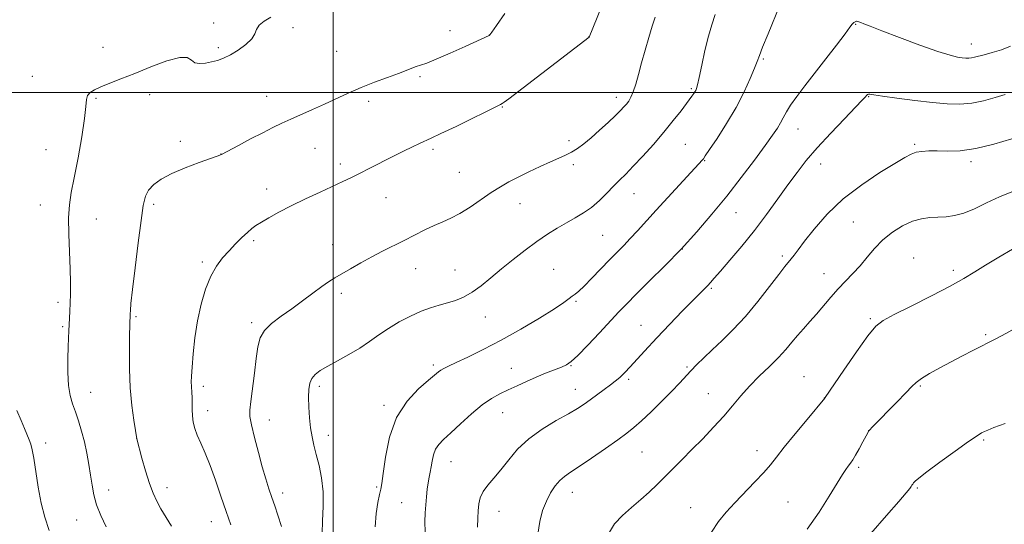
# Model space of a CAD drawing. Extents: x 2059800 to 2062700, y 339800 to 342700.
# Drawn here: x 2061395 to 2061726, y 340855 to 341024 of the extents above; entities that cross this region are included whole.
import ezdxf

# ---------------------------------------------------------------- set-up
doc = ezdxf.new("R2010")
doc.units = 0
doc.header["$MEASUREMENT"] = 0
for name, color, linetype, lineweight in [('32000', 7, 'Continuous', 0), ('DTM SPOT ELEVATION', 2, 'Continuous', 13), ('INDEX CONTOUR', 41, 'Continuous', 13), ('INTERMEDIATE CONTOUR', 44, 'Continuous', 0)]:
    doc.layers.add(name, color=color, linetype=linetype, lineweight=lineweight)

msp = doc.modelspace()

# ---------------------------------------------------------------- linework, layer by layer
at = {"layer": '32000', "flags": 128}
for points in [[(2061500, 340000), (2061500, 342500)], [(2062500, 341000), (2060000, 341000)]]:
    msp.add_lwpolyline(points, dxfattribs=at)
at = {"layer": 'DTM SPOT ELEVATION'}
for p in [(2061459.86, 341023.32, 1176.31), (2061486.52, 341021.74, 1175.71), (2061539.3, 341020.76, 1174.71), (2061675.67, 341022.88, 1163.91), (2061552.49, 341019.3, 1174.01), (2061586.01, 341018.68, 1172.01), (2061422.59, 341015.12, 1176.71), (2061461.37, 341015.09, 1176.31), (2061501.16, 341013.8, 1175.21), (2061714.51, 341016.23, 1164.61), (2061644.59, 341011.25, 1165.81), (2061398.92, 341005.44, 1176.91), (2061529.17, 341005.29, 1173.71), (2061620.43, 341001.31, 1168.21), (2061420.3, 340997.98, 1175.81), (2061438.37, 340999.22, 1175.51), (2061477.6, 340998.65, 1174.81), (2061511.91, 340996.96, 1173.51), (2061595.22, 340998.35, 1170.51), (2061680, 340998.59, 1161.91), (2061556.89, 340995.06, 1171.91), (2061656.28, 340987.67, 1163.21), (2061579.31, 340983.85, 1170.31), (2061403.46, 340980.83, 1176.91), (2061448.63, 340983.63, 1174.31), (2061493.91, 340981.25, 1173.01), (2061533.6, 340980.93, 1171.71), (2061618.37, 340982.61, 1167.01), (2061695.47, 340982.56, 1160.21), (2061462.32, 340979.27, 1174.01), (2061624.82, 340977.06, 1165.91), (2061502.42, 340975.93, 1172.41), (2061580.77, 340975.76, 1169.71), (2061663.84, 340975.92, 1161.31), (2061714.34, 340976.72, 1159.61), (2061542.4, 340973.2, 1170.91), (2061477.65, 340967.59, 1172.61), (2061517.75, 340964.63, 1171.21), (2061601.08, 340966, 1167.21), (2061401.57, 340962.14, 1176.71), (2061439.65, 340962.38, 1173.71), (2061562.78, 340962.61, 1169.31), (2061420.35, 340957.44, 1175.21), (2061635.43, 340959.66, 1163.21), (2061674.79, 340956.53, 1159.01), (2061590.6, 340951.96, 1167.01), (2061473.22, 340950.21, 1171.71), (2061499.81, 340948.85, 1170.71), (2061617.31, 340947.4, 1164.01), (2061651.01, 340945.09, 1160.31), (2061695.08, 340944.43, 1156.81), (2061456.01, 340943.01, 1172.31), (2061527.78, 340940.79, 1169.21), (2061540.99, 340940.31, 1168.91), (2061574.16, 340940.58, 1166.91), (2061664.95, 340939.16, 1158.81), (2061708.42, 340940.21, 1156.41), (2061627.05, 340934.22, 1161.81), (2061502.79, 340932.56, 1169.61), (2061407.55, 340929.48, 1176.41), (2061581.66, 340929.84, 1165.81), (2061433.68, 340924.66, 1173.81), (2061551.16, 340924.6, 1167.21), (2061409.05, 340921.31, 1176.21), (2061472.6, 340922.64, 1170.31), (2061603.44, 340921.74, 1162.81), (2061680.58, 340924.06, 1156.21), (2061719.31, 340918.67, 1154.21), (2061533.68, 340908.39, 1166.31), (2061579.99, 340908.22, 1163.91), (2061618.9, 340907.73, 1160.21), (2061559.91, 340907.35, 1164.81), (2061658.27, 340904.56, 1156.81), (2061456.34, 340901.26, 1171.61), (2061495.37, 340901.28, 1167.61), (2061599.36, 340903.6, 1161.71), (2061697.31, 340901.4, 1153.81), (2061418.5, 340899.25, 1175.21), (2061581.43, 340900.23, 1162.71), (2061626.11, 340898.8, 1158.81), (2061517.08, 340894.88, 1166.31), (2061665.14, 340897.38, 1156.01), (2061457.83, 340893.15, 1171.41), (2061556.95, 340892.48, 1163.21), (2061478.53, 340889.95, 1169.31), (2061498.37, 340884.84, 1167.41), (2061679.96, 340886.41, 1154.01), (2061403.39, 340882.22, 1177.51), (2061433.94, 340883.67, 1174.01), (2061718.62, 340883.23, 1151.81), (2061603.78, 340879.19, 1159.01), (2061642.42, 340879.72, 1156.61), (2061539.58, 340875.93, 1163.21), (2061676.59, 340874.07, 1153.71), (2061424.55, 340866.5, 1175.41), (2061444.18, 340867.2, 1173.41), (2061483, 340865.4, 1169.51), (2061514.66, 340867.44, 1166.21), (2061580.37, 340865.7, 1159.31), (2061696.34, 340867.08, 1151.81), (2061522.99, 340862.25, 1164.91), (2061652.86, 340862.47, 1154.91), (2061555.73, 340859.26, 1161.21), (2061620.18, 340860.56, 1156.81), (2061413.76, 340856.36, 1176.71), (2061459.07, 340855.86, 1172.71)]:
    msp.add_point(p, dxfattribs=at)
at = {"layer": 'INDEX CONTOUR'}
for points in [[(2061482.593, 340854.144, 1170), (2061481.442, 340857.966, 1170), (2061480.38, 340861.134, 1170), (2061479.3771, 340863.993, 1170), (2061478.394, 340866.888, 1170), (2061477.3561, 340870.171, 1170), (2061476.183, 340874.194, 1170), (2061474.849, 340879.091, 1170), (2061473.553, 340884.119, 1170), (2061472.549, 340888.318, 1170), (2061472.035, 340891.091, 1170), (2061471.975, 340893.294, 1170), (2061472.276, 340896.147, 1170), (2061473.51, 340905.655, 1170), (2061474.14, 340910.592, 1170), (2061474.67, 340914.494, 1170), (2061475.437, 340917.515, 1170), (2061476.878, 340920.048, 1170), (2061479.296, 340922.44, 1170), (2061482.475, 340924.843, 1170), (2061486.065, 340927.36, 1170), (2061489.732, 340930.026, 1170), (2061493.185, 340932.604, 1170), (2061496.15, 340934.787, 1170), (2061498.479, 340936.385, 1170), (2061500.552, 340937.672, 1170), (2061505.842, 340940.767, 1170), (2061509.293, 340942.752, 1170), (2061512.958, 340944.78, 1170), (2061516.6119, 340946.686, 1170), (2061523.816, 340950.286, 1170), (2061527.381, 340952.091, 1170), (2061530.812, 340953.812, 1170), (2061533.979, 340955.308, 1170), (2061536.824, 340956.525, 1170), (2061539.591, 340957.744, 1170), (2061542.6, 340959.328, 1170), (2061546.0539, 340961.509, 1170), (2061553.157, 340966.3609, 1170), (2061556.188, 340968.296, 1170), (2061559.061, 340969.942, 1170), (2061562.174, 340971.555, 1170), (2061565.78, 340973.313, 1170), (2061569.548, 340975.084, 1170), (2061573.004, 340976.659, 1170), (2061575.796, 340977.8989, 1170), (2061578.064, 340978.939, 1170), (2061580.075, 340979.983, 1170), (2061582.075, 340981.221, 1170), (2061584.233, 340982.7871, 1170), (2061586.704, 340984.803, 1170), (2061589.54, 340987.294, 1170), (2061592.401, 340989.918, 1170), (2061594.851, 340992.235, 1170), (2061596.569, 340993.923, 1170), (2061597.711, 340995.125, 1170), (2061598.551, 340996.097, 1170), (2061599.322, 340997.0959, 1170), (2061600.086, 340998.379, 1170), (2061600.867, 341000.203, 1170), (2061601.69, 341002.765, 1170), (2061602.597, 341006.028, 1170), (2061603.636, 341009.894, 1170), (2061604.824, 341014.198, 1170), (2061606.06, 341018.4961, 1170), (2061607.217, 341022.277, 1170), (2061608.222, 341025.268, 1170)], [(2061568.842, 340851.669, 1160), (2061569.405, 340855.886, 1160), (2061570.387, 340859.556, 1160), (2061571.655, 340862.746, 1160), (2061573.09, 340865.508, 1160), (2061574.612, 340867.819, 1160), (2061576.152, 340869.637, 1160), (2061577.737, 340871.018, 1160), (2061579.764, 340872.407, 1160), (2061582.728, 340874.348, 1160), (2061586.879, 340877.177, 1160), (2061591.506, 340880.409, 1160), (2061595.657, 340883.354, 1160), (2061598.6709, 340885.55, 1160), (2061601.052, 340887.439, 1160), (2061603.595, 340889.692, 1160), (2061606.859, 340892.767, 1160), (2061610.461, 340896.2709, 1160), (2061613.779, 340899.602, 1160), (2061616.3581, 340902.302, 1160), (2061620.257, 340906.53, 1160), (2061622.263, 340908.611, 1160), (2061624.591, 340910.908, 1160), (2061627.377, 340913.546, 1160), (2061630.713, 340916.646, 1160), (2061634.499, 340920.329, 1160), (2061638.59, 340924.714, 1160), (2061642.788, 340929.757, 1160), (2061646.682, 340934.767, 1160), (2061649.809, 340938.891, 1160), (2061651.856, 340941.525, 1160), (2061653.983, 340944.129, 1160), (2061654.914, 340945.342, 1160), (2061656.2779, 340947.157, 1160), (2061658.448, 340950.002, 1160), (2061661.721, 340954.1269, 1160), (2061666.091, 340959.077, 1160), (2061671.473, 340964.221, 1160), (2061677.636, 340968.991, 1160), (2061683.7469, 340973.065, 1160), (2061688.821, 340976.183, 1160), (2061692.17, 340978.187, 1160), (2061694.285, 340979.311, 1160), (2061695.952, 340979.89, 1160), (2061697.84, 340980.209, 1160), (2061700.163, 340980.35, 1160), (2061703.016, 340980.345, 1160), (2061706.5071, 340980.277, 1160), (2061710.78, 340980.431, 1160), (2061715.9891, 340981.142, 1160), (2061722.071, 340982.599, 1160), (2061728.1, 340984.388, 1160)]]:
    msp.add_polyline3d(points, dxfattribs=at)
at = {"layer": 'INTERMEDIATE CONTOUR'}
for points in [[(2061465.615, 340854.787, 1172), (2061464.037, 340859.25, 1172), (2061462.291, 340864.382, 1172), (2061460.445, 340869.7469, 1172), (2061458.626, 340874.729, 1172), (2061456.952, 340878.8489, 1172), (2061455.499, 340882.164, 1172), (2061454.336, 340884.867, 1172), (2061453.507, 340887.155, 1172), (2061452.977, 340889.235, 1172), (2061452.6899, 340891.315, 1172), (2061452.584, 340893.531, 1172), (2061452.575, 340897.608, 1172), (2061452.513, 340899.057, 1172), (2061452.331, 340901.33, 1172), (2061452.304, 340902.668, 1172), (2061452.368, 340904.647, 1172), (2061452.557, 340907.715, 1172), (2061452.907, 340912.149, 1172), (2061453.484, 340917.534, 1172), (2061454.356, 340923.287, 1172), (2061455.571, 340928.873, 1172), (2061457.087, 340933.9661, 1172), (2061458.8391, 340938.293, 1172), (2061460.768, 340941.685, 1172), (2061462.835, 340944.393, 1172), (2061465.006, 340946.774, 1172), (2061467.222, 340949.092, 1172), (2061469.33, 340951.237, 1172), (2061471.155, 340953.006, 1172), (2061472.62, 340954.286, 1172), (2061474.049, 340955.322, 1172), (2061475.867, 340956.4479, 1172), (2061478.424, 340957.933, 1172), (2061481.779, 340959.7781, 1172), (2061485.916, 340961.9171, 1172), (2061490.712, 340964.252, 1172), (2061495.607, 340966.549, 1172), (2061503.239, 340970.06, 1172), (2061505.9869, 340971.3509, 1172), (2061508.851, 340972.756, 1172), (2061512.331, 340974.523, 1172), (2061520.082, 340978.503, 1172), (2061523.605, 340980.282, 1172), (2061526.618, 340981.765, 1172), (2061529.01, 340982.895, 1172), (2061532.9391, 340984.625, 1172), (2061536.2399, 340986.1549, 1172), (2061541.314, 340988.602, 1172), (2061556.203, 340995.901, 1172), (2061556.812, 340996.246, 1172), (2061557.495, 340996.719, 1172), (2061559.0669, 340997.902, 1172), (2061586.062, 341018.56, 1172), (2061593.1161, 341035.993, 1172)], [(2061514.115, 340854.07, 1166), (2061514.4221, 340858.586, 1166), (2061515.013, 340862.251, 1166), (2061515.618, 340864.932, 1166), (2061516.039, 340866.7299, 1166), (2061516.382, 340868.656, 1166), (2061516.8261, 340871.954, 1166), (2061517.579, 340877.434, 1166), (2061518.964, 340884.182, 1166), (2061521.332, 340890.853, 1166), (2061524.822, 340896.341, 1166), (2061528.7121, 340900.493, 1166), (2061532.069, 340903.393, 1166), (2061535.414, 340906.169, 1166), (2061536.233, 340906.753, 1166), (2061537.188, 340907.283, 1166), (2061538.739, 340908.028, 1166), (2061541.33, 340909.234, 1166), (2061545.285, 340911.099, 1166), (2061550.434, 340913.638, 1166), (2061556.485, 340916.819, 1166), (2061563.04, 340920.517, 1166), (2061569.295, 340924.228, 1166), (2061574.336, 340927.352, 1166), (2061577.524, 340929.452, 1166), (2061579.2919, 340930.728, 1166), (2061580.342, 340931.542, 1166), (2061581.31, 340932.259, 1166), (2061582.561, 340933.267, 1166), (2061584.392, 340934.96, 1166), (2061586.974, 340937.57, 1166), (2061592.903, 340943.756, 1166), (2061595.434, 340946.343, 1166), (2061597.68, 340948.618, 1166), (2061599.879, 340950.8931, 1166), (2061602.27, 340953.465, 1166), (2061608.606, 340960.431, 1166), (2061624.166, 340977.393, 1166), (2061624.443, 340977.747, 1166), (2061625.081, 340978.668, 1166), (2061626.527, 340980.805, 1166), (2061629.048, 340984.582, 1166), (2061632.211, 340989.524, 1166), (2061635.4051, 340994.933, 1166), (2061638.114, 341000.155, 1166), (2061640.211, 341004.719, 1166), (2061641.663, 341008.2, 1166), (2061642.532, 341010.442, 1166), (2061643.254, 341012.373, 1166), (2061644.3571, 341015.188, 1166), (2061646.182, 341019.654, 1166), (2061650.1609, 341029.278, 1166)], [(2061423.74, 340854.074, 1176), (2061421.905, 340857.878, 1176), (2061420.479, 340861.4589, 1176), (2061419.542, 340864.792, 1176), (2061418.936, 340868.038, 1176), (2061418.441, 340871.402, 1176), (2061417.87, 340875.028, 1176), (2061417.182, 340878.819, 1176), (2061416.366, 340882.617, 1176), (2061415.426, 340886.271, 1176), (2061414.41, 340889.67, 1176), (2061413.38, 340892.714, 1176), (2061412.405, 340895.407, 1176), (2061411.587, 340898.181, 1176), (2061411.037, 340901.572, 1176), (2061410.823, 340905.891, 1176), (2061410.8479, 340910.54, 1176), (2061410.969, 340914.692, 1176), (2061411.16, 340919.996, 1176), (2061411.254, 340921.968, 1176), (2061411.507, 340926.519, 1176), (2061411.635, 340929.253, 1176), (2061411.734, 340932.381, 1176), (2061411.753, 340936.137, 1176), (2061411.637, 340940.795, 1176), (2061411.372, 340946.439, 1176), (2061411.11, 340952.4029, 1176), (2061411.044, 340957.834, 1176), (2061411.331, 340962.21, 1176), (2061411.983, 340966.339, 1176), (2061412.976, 340971.362, 1176), (2061414.237, 340977.978, 1176), (2061415.499, 340985.119, 1176), (2061416.446, 340991.275, 1176), (2061416.88, 340995.314, 1176), (2061417.078, 340997.618, 1176), (2061417.434, 340998.948, 1176), (2061418.287, 340999.961, 1176), (2061419.766, 341000.898, 1176), (2061421.945, 341001.896, 1176), (2061424.894, 341003.084, 1176), (2061428.673, 341004.557, 1176), (2061433.337, 341006.405, 1176), (2061438.7639, 341008.592, 1176), (2061444.127, 341010.593, 1176), (2061448.419, 341011.763, 1176), (2061450.956, 341011.6831, 1176), (2061452.331, 341010.85, 1176), (2061453.46, 341009.993, 1176), (2061455.057, 341009.6779, 1176), (2061457.04, 341009.838, 1176), (2061459.127, 341010.248, 1176), (2061461.119, 341010.75, 1176), (2061463.151, 341011.465, 1176), (2061465.443, 341012.585, 1176), (2061468.086, 341014.217, 1176), (2061470.665, 341016.14, 1176), (2061472.636, 341018.05, 1176), (2061473.664, 341019.713, 1176), (2061474.252, 341021.176, 1176), (2061475.114, 341022.5571, 1176), (2061476.779, 341023.944, 1176), (2061479.039, 341025.301, 1176)], [(2061445.652, 340854.275, 1174), (2061443.827, 340857.23, 1174), (2061442.124, 340860.089, 1174), (2061440.69, 340862.679, 1174), (2061439.437, 340865.372, 1174), (2061438.216, 340868.678, 1174), (2061436.938, 340872.861, 1174), (2061435.738, 340877.196, 1174), (2061434.045, 340883.661, 1174), (2061433.564, 340886.434, 1174), (2061432.976, 340889.966, 1174), (2061432.298, 340894.883, 1174), (2061431.754, 340900.776, 1174), (2061431.509, 340907.1611, 1174), (2061431.492, 340913.254, 1174), (2061431.571, 340918.194, 1174), (2061431.781, 340925.592, 1174), (2061431.831, 340926.724, 1174), (2061432.033, 340929.158, 1174), (2061432.5291, 340933.812, 1174), (2061433.397, 340941.1111, 1174), (2061434.446, 340949.521, 1174), (2061435.421, 340957.017, 1174), (2061436.161, 340962.073, 1174), (2061436.9, 340965.15, 1174), (2061437.97, 340967.21, 1174), (2061439.675, 340969.06, 1174), (2061442.211, 340970.897, 1174), (2061445.751, 340972.768, 1174), (2061450.266, 340974.669, 1174), (2061454.939, 340976.411, 1174), (2061460.968, 340978.54, 1174), (2061461.908, 340978.8921, 1174), (2061462.177, 340979.013, 1174), (2061462.48, 340979.205, 1174), (2061468.191, 340982.229, 1174), (2061472.26, 340984.369, 1174), (2061476.307, 340986.477, 1174), (2061479.701, 340988.207, 1174), (2061482.693, 340989.663, 1174), (2061485.758, 340991.065, 1174), (2061493.096, 340994.256, 1174), (2061497.073, 340996.037, 1174), (2061505.091, 340999.808, 1174), (2061509.362, 341001.681, 1174), (2061513.889, 341003.4619, 1174), (2061518.257, 341005.064, 1174), (2061521.944, 341006.3959, 1174), (2061524.579, 341007.399, 1174), (2061526.416, 341008.128, 1174), (2061527.865, 341008.667, 1174), (2061529.362, 341009.1451, 1174), (2061531.441, 341009.853, 1174), (2061534.6631, 341011.127, 1174), (2061539.284, 341013.1419, 1174), (2061544.344, 341015.434, 1174), (2061552.416, 341019.155, 1174), (2061552.638, 341019.348, 1174), (2061553.293, 341020.216, 1174), (2061554.877, 341022.453, 1174), (2061557.683, 341026.475, 1174)], [(2061496.2559, 340851.874, 1168), (2061496.431, 340856.0701, 1168), (2061496.656, 340860.879, 1168), (2061496.618, 340865.825, 1168), (2061496.094, 340870.4939, 1168), (2061495.243, 340874.715, 1168), (2061494.317, 340878.379, 1168), (2061493.523, 340881.464, 1168), (2061492.889, 340884.297, 1168), (2061492.399, 340887.294, 1168), (2061492.039, 340890.728, 1168), (2061491.811, 340894.304, 1168), (2061491.719, 340897.586, 1168), (2061491.787, 340900.235, 1168), (2061492.103, 340902.298, 1168), (2061492.775, 340903.92, 1168), (2061493.9161, 340905.262, 1168), (2061495.669, 340906.545, 1168), (2061498.185, 340908.01, 1168), (2061501.507, 340909.831, 1168), (2061505.258, 340911.924, 1168), (2061508.954, 340914.142, 1168), (2061512.249, 340916.363, 1168), (2061515.343, 340918.565, 1168), (2061518.574, 340920.753, 1168), (2061522.173, 340922.903, 1168), (2061525.934, 340924.874, 1168), (2061529.543, 340926.499, 1168), (2061532.764, 340927.67, 1168), (2061535.666, 340928.531, 1168), (2061538.4, 340929.287, 1168), (2061541.1, 340930.139, 1168), (2061543.847, 340931.27, 1168), (2061546.708, 340932.862, 1168), (2061549.7509, 340935.04, 1168), (2061553.037, 340937.704, 1168), (2061556.626, 340940.703, 1168), (2061560.5259, 340943.871, 1168), (2061564.547, 340947.004, 1168), (2061568.446, 340949.886, 1168), (2061572.033, 340952.353, 1168), (2061575.331, 340954.442, 1168), (2061578.415, 340956.241, 1168), (2061581.349, 340957.862, 1168), (2061584.163, 340959.505, 1168), (2061586.878, 340961.396, 1168), (2061589.5, 340963.6731, 1168), (2061591.971, 340966.127, 1168), (2061594.22, 340968.461, 1168), (2061596.247, 340970.506, 1168), (2061598.341, 340972.595, 1168), (2061600.865, 340975.187, 1168), (2061604.053, 340978.597, 1168), (2061607.625, 340982.561, 1168), (2061611.172, 340986.672, 1168), (2061614.332, 340990.544, 1168), (2061616.927, 340993.875, 1168), (2061620.548, 340998.711, 1168), (2061621.213, 340999.671, 1168), (2061621.545, 341000.184, 1168), (2061621.853, 341000.704, 1168), (2061622.133, 341001.313, 1168), (2061622.487, 341002.538, 1168), (2061623.047, 341005.017, 1168), (2061623.898, 341009.11, 1168), (2061624.958, 341014.063, 1168), (2061626.099, 341018.847, 1168), (2061627.231, 341022.736, 1168), (2061628.419, 341026.2219, 1168)], [(2061530.888, 340852.392, 1164), (2061530.846, 340855.797, 1164), (2061530.935, 340858.762, 1164), (2061531.112, 340861.501, 1164), (2061531.341, 340864.172, 1164), (2061531.613, 340866.692, 1164), (2061531.924, 340868.9171, 1164), (2061532.267, 340870.77, 1164), (2061532.622, 340872.442, 1164), (2061532.965, 340874.185, 1164), (2061533.299, 340876.172, 1164), (2061533.736, 340878.244, 1164), (2061534.413, 340880.156, 1164), (2061535.478, 340881.7829, 1164), (2061537.1181, 340883.471, 1164), (2061539.529, 340885.684, 1164), (2061542.787, 340888.696, 1164), (2061546.4849, 340892.032, 1164), (2061550.095, 340895.027, 1164), (2061553.224, 340897.193, 1164), (2061556.032, 340898.744, 1164), (2061558.813, 340900.071, 1164), (2061561.797, 340901.482, 1164), (2061564.958, 340902.957, 1164), (2061568.206, 340904.395, 1164), (2061571.419, 340905.703, 1164), (2061576.701, 340907.73, 1164), (2061578.376, 340908.474, 1164), (2061579.95, 340909.58, 1164), (2061582.177, 340911.677, 1164), (2061585.544, 340915.137, 1164), (2061589.488, 340919.295, 1164), (2061596.065, 340926.297, 1164), (2061598.695, 340929.032, 1164), (2061601.894, 340932.25, 1164), (2061606.257, 340936.561, 1164), (2061611.454, 340941.751, 1164), (2061616.924, 340947.402, 1164), (2061622.216, 340953.177, 1164), (2061627.308, 340959.068, 1164), (2061632.2891, 340965.152, 1164), (2061637.162, 340971.385, 1164), (2061641.604, 340977.257, 1164), (2061645.207, 340982.14, 1164), (2061647.693, 340985.598, 1164), (2061649.296, 340987.97, 1164), (2061650.378, 340989.783, 1164), (2061651.287, 340991.517, 1164), (2061652.32, 340993.436, 1164), (2061653.7589, 340995.756, 1164), (2061655.829, 340998.661, 1164), (2061658.538, 341002.212, 1164), (2061665.577, 341011.244, 1164), (2061669.207, 341015.93, 1164), (2061672.073, 341019.673, 1164), (2061673.714, 341021.879, 1164), (2061674.433, 341022.883, 1164), (2061674.724, 341023.256, 1164), (2061674.99, 341023.473, 1164), (2061675.2741, 341023.6359, 1164), (2061675.722, 341023.836, 1164), (2061675.882, 341023.883, 1164), (2061676.052, 341023.899, 1164), (2061676.287, 341023.875, 1164), (2061676.672, 341023.77, 1164), (2061677.301, 341023.534, 1164), (2061678.37, 341023.083, 1164), (2061680.487, 341022.214, 1164), (2061684.3599, 341020.692, 1164), (2061690.313, 341018.426, 1164), (2061697.135, 341015.905, 1164), (2061703.231, 341013.761, 1164), (2061707.3851, 341012.47, 1164), (2061709.897, 341011.872, 1164), (2061711.447, 341011.65, 1164), (2061712.62, 341011.544, 1164), (2061713.616, 341011.519, 1164), (2061714.54, 341011.597, 1164), (2061715.53, 341011.799, 1164), (2061718.8079, 341012.6761, 1164), (2061721.553, 341013.398, 1164), (2061724.679, 341014.333, 1164), (2061727.64, 341015.498, 1164)], [(2061548.552, 340853.9471, 1162), (2061548.62, 340856.962, 1162), (2061548.7711, 340859.504, 1162), (2061548.991, 340861.767, 1162), (2061549.457, 340863.877, 1162), (2061550.392, 340865.943, 1162), (2061551.953, 340868.085, 1162), (2061554.02, 340870.466, 1162), (2061556.402, 340873.257, 1162), (2061558.992, 340876.553, 1162), (2061561.999, 340880.129, 1162), (2061565.7141, 340883.681, 1162), (2061570.247, 340886.94, 1162), (2061574.984, 340889.772, 1162), (2061579.128, 340892.074, 1162), (2061582.12, 340893.817, 1162), (2061584.332, 340895.261, 1162), (2061586.374, 340896.735, 1162), (2061591.085, 340900.26, 1162), (2061593.194, 340901.815, 1162), (2061594.811, 340902.984, 1162), (2061596.324, 340904.222, 1162), (2061598.274, 340906.139, 1162), (2061601.076, 340909.178, 1162), (2061604.635, 340913.123, 1162), (2061608.733, 340917.593, 1162), (2061613.101, 340922.197, 1162), (2061617.286, 340926.491, 1162), (2061620.787, 340930.021, 1162), (2061625.931, 340935.159, 1162), (2061626.859, 340936.155, 1162), (2061628.098, 340937.565, 1162), (2061630.148, 340939.938, 1162), (2061633.336, 340943.65, 1162), (2061637.316, 340948.388, 1162), (2061641.572, 340953.668, 1162), (2061645.664, 340959.046, 1162), (2061649.447, 340964.231, 1162), (2061652.853, 340968.971, 1162), (2061655.908, 340973.143, 1162), (2061659.024, 340977.127, 1162), (2061662.71, 340981.433, 1162), (2061667.226, 340986.336, 1162), (2061671.851, 340991.178, 1162), (2061675.618, 340995.068, 1162), (2061677.82, 340997.362, 1162), (2061678.796, 340998.418, 1162), (2061679.385, 340999.129, 1162), (2061679.632, 340999.3499, 1162), (2061679.926, 340999.4651, 1162), (2061680.417, 340999.435, 1162), (2061681.73, 340999.219, 1162), (2061684.604, 340998.775, 1162), (2061689.462, 340998.099, 1162), (2061695.452, 340997.328, 1162), (2061701.406, 340996.636, 1162), (2061706.423, 340996.182, 1162), (2061710.6831, 340996.074, 1162), (2061714.638, 340996.406, 1162), (2061718.615, 340997.21, 1162), (2061722.4541, 340998.2711, 1162), (2061725.869, 340999.314, 1162)], [(2061592.826, 340852.308, 1158), (2061594.609, 340855.139, 1158), (2061597.203, 340857.899, 1158), (2061600.262, 340860.611, 1158), (2061603.374, 340863.243, 1158), (2061606.226, 340865.781, 1158), (2061608.889, 340868.3, 1158), (2061611.531, 340870.896, 1158), (2061614.306, 340873.661, 1158), (2061617.304, 340876.674, 1158), (2061620.598, 340880.011, 1158), (2061624.2, 340883.692, 1158), (2061627.861, 340887.528, 1158), (2061631.273, 340891.274, 1158), (2061634.234, 340894.753, 1158), (2061636.995, 340898.051, 1158), (2061639.9159, 340901.321, 1158), (2061643.226, 340904.661, 1158), (2061646.634, 340907.945, 1158), (2061649.716, 340910.9919, 1158), (2061652.17, 340913.674, 1158), (2061654.179, 340916.0809, 1158), (2061656.048, 340918.354, 1158), (2061658.029, 340920.629, 1158), (2061660.162, 340923.002, 1158), (2061662.433, 340925.564, 1158), (2061667.289, 340931.246, 1158), (2061669.779, 340934.044, 1158), (2061672.25, 340936.631, 1158), (2061674.688, 340939.14, 1158), (2061677.089, 340941.768, 1158), (2061679.477, 340944.644, 1158), (2061681.991, 340947.623, 1158), (2061684.798, 340950.495, 1158), (2061687.995, 340953.06, 1158), (2061691.3871, 340955.174, 1158), (2061694.706, 340956.705, 1158), (2061697.749, 340957.583, 1158), (2061700.566, 340957.979, 1158), (2061703.2731, 340958.123, 1158), (2061705.99, 340958.251, 1158), (2061708.855, 340958.612, 1158), (2061712.008, 340959.46, 1158), (2061715.568, 340960.953, 1158), (2061719.548, 340962.876, 1158), (2061723.938, 340964.921, 1158), (2061728.655, 340966.839, 1158)], [(2061627.119, 340852.272, 1156), (2061629.526, 340855.839, 1156), (2061632.072, 340858.963, 1156), (2061634.975, 340862.111, 1156), (2061641.7551, 340869.152, 1156), (2061644.731, 340872.338, 1156), (2061646.963, 340874.929, 1156), (2061649.007, 340877.499, 1156), (2061651.631, 340880.823, 1156), (2061655.305, 340885.344, 1156), (2061659.302, 340890.191, 1156), (2061665.222, 340897.33, 1156), (2061665.344, 340897.503, 1156), (2061671.609, 340906.696, 1156), (2061675.862, 340912.854, 1156), (2061679.685, 340918.2, 1156), (2061682.356, 340921.47, 1156), (2061684.837, 340923.435, 1156), (2061688.513, 340925.375, 1156), (2061694.279, 340928.238, 1156), (2061701.075, 340931.655, 1156), (2061707.355, 340934.924, 1156), (2061712.003, 340937.536, 1156), (2061715.631, 340939.753, 1156), (2061719.283, 340942.0241, 1156), (2061723.696, 340944.65, 1156), (2061728.388, 340947.32, 1156)], [(2061659.373, 340853.341, 1154), (2061663.306, 340858.97, 1154), (2061666.724, 340864.337, 1154), (2061669.4, 340868.727, 1154), (2061671.194, 340871.631, 1154), (2061672.329, 340873.369, 1154), (2061673.116, 340874.469, 1154), (2061673.831, 340875.418, 1154), (2061674.621, 340876.538, 1154), (2061675.601, 340878.112, 1154), (2061676.82, 340880.279, 1154), (2061678.074, 340882.615, 1154), (2061679.691, 340885.682, 1154), (2061679.974, 340886.186, 1154), (2061680.135, 340886.408, 1154), (2061680.408, 340886.707, 1154), (2061681.204, 340887.528, 1154), (2061689.438, 340895.922, 1154), (2061692.49, 340899.094, 1154), (2061694.475, 340901.213, 1154), (2061695.935, 340902.6181, 1154), (2061697.706, 340903.905, 1154), (2061700.418, 340905.538, 1154), (2061703.885, 340907.471, 1154), (2061707.713, 340909.529, 1154), (2061711.525, 340911.542, 1154), (2061715.0119, 340913.351, 1154), (2061717.878, 340914.803, 1154), (2061720.015, 340915.849, 1154), (2061722.054, 340916.861, 1154), (2061724.814, 340918.314, 1154), (2061733.77, 340923.232, 1154)], [(2061404.561, 340852.812, 1178), (2061403.03, 340857.304, 1178), (2061401.849, 340862.073, 1178), (2061400.885, 340867.418, 1178), (2061399.419, 340877.109, 1178), (2061398.85, 340880.004, 1178), (2061398.32, 340881.832, 1178), (2061397.763, 340883.284, 1178), (2061396.267, 340887.092, 1178), (2061395.144, 340889.828, 1178), (2061393.72, 340893.216, 1178)], [(2061680.669, 340851.806, 1152), (2061685.983, 340857.918, 1152), (2061690.17, 340862.611, 1152), (2061692.6481, 340865.466, 1152), (2061693.799, 340866.913, 1152), (2061694.247, 340867.5919, 1152), (2061694.523, 340868.051, 1152), (2061694.781, 340868.45, 1152), (2061695.083, 340868.853, 1152), (2061695.59, 340869.391, 1152), (2061696.857, 340870.457, 1152), (2061699.542, 340872.511, 1152), (2061703.963, 340875.772, 1152), (2061709.097, 340879.496, 1152), (2061713.581, 340882.7, 1152), (2061716.4039, 340884.6499, 1152), (2061717.939, 340885.6111, 1152), (2061718.909, 340886.1, 1152), (2061720.043, 340886.591, 1152), (2061722.109, 340887.404, 1152), (2061725.88, 340888.816, 1152)]]:
    msp.add_polyline3d(points, dxfattribs=at)

doc.saveas('drawing.dxf')
